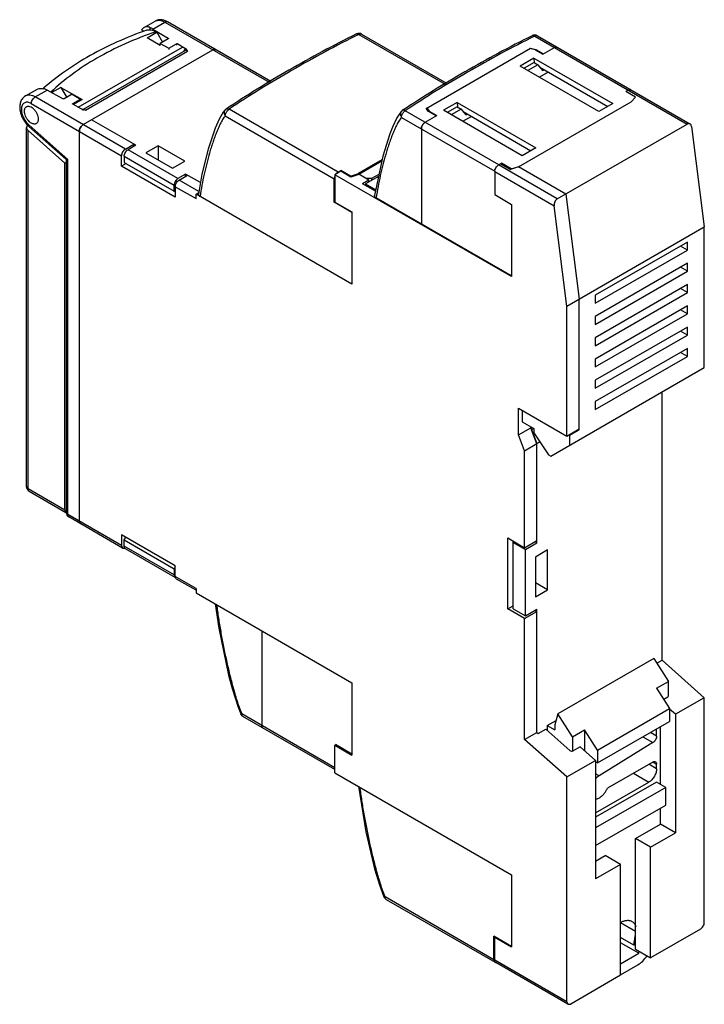
# Model space of a CAD drawing. Units: millimetres. Extents: x 9.3 to 72.4, y 11.7 to 102.4.
import ezdxf

# ---------------------------------------------------------------- set-up
doc = ezdxf.new("R2010")
doc.units = ezdxf.units.MM
doc.header["$LTSCALE"] = 7.417953
doc.layers.get('0').update_dxf_attribs({"linetype": 'CONTINUOUS'})

msp = doc.modelspace()

# ---------------------------------------------------------------- linework, layer by layer
at = {"color": 7, "linetype": 'Continuous'}
for p, q in [((20.743, 101.674), (20.541, 101.486)), ((20.743, 101.674), (21.804, 102.286)), ((21.314, 101.725), (21.313, 101.717)), ((21.313, 101.717), (21.313, 101.451)), ((21.355, 101.45), (21.355, 101.677)), ((21.599, 101.559), (22.704, 102.197)), ((22.704, 102.197), (32.317, 96.647)), ((32.458, 96.735), (22.954, 102.222)), ((20.759, 101.36), (20.541, 101.486)), ((21.06, 100.758), (21.944, 101.268)), ((22.28, 100.054), (21.06, 100.758)), ((21.599, 101.559), (23.002, 100.72)), ((21.871, 101.31), (21.944, 101.268)), ((21.944, 101.268), (22.472, 100.349)), ((23.003, 100.719), (23.003, 100.655)), ((40.345, 101.108), (40.345, 101.108)), ((40.568, 101.069), (48.51, 96.484)), ((40.818, 101.094), (48.651, 96.572)), ((56.536, 100.946), (56.536, 100.946)), ((56.759, 100.907), (70.793, 92.805)), ((57.009, 100.932), (71.059, 92.82)), ((14.701, 94.351), (24.313, 99.901)), ((23.002, 100.655), (22.28, 100.237)), ((22.28, 100.054), (22.28, 100.237)), ((22.28, 100.237), (23.058, 99.788)), ((23.058, 99.788), (23.765, 100.197)), ((23.765, 100.197), (23.765, 100.074)), ((23.878, 100.14), (23.878, 100.196)), ((23.878, 100.196), (24.612, 99.757)), ((57.511, 99.228), (58.59, 99.85)), ((24.549, 99.553), (15.162, 94.133)), ((15.173, 92.746), (27.123, 99.645)), ((15.382, 94.092), (24.793, 99.525)), ((23.058, 99.788), (23.058, 99.666)), ((27.123, 99.645), (27.373, 99.67)), ((46.763, 94.247), (56.38, 99.799)), ((56.804, 99.636), (56.309, 99.758)), ((56.38, 99.741), (56.38, 99.799)), ((56.38, 99.799), (56.875, 99.677)), ((56.804, 99.636), (57.511, 99.228)), ((56.875, 99.595), (56.875, 99.677)), ((56.875, 99.677), (57.582, 99.268)), ((56.693, 98.883), (55.421, 98.148)), ((62.673, 93.961), (55.421, 98.148)), ((56.698, 98.472), (55.779, 97.942)), ((57.052, 98.268), (56.133, 97.737)), ((56.693, 98.883), (56.724, 98.457)), ((56.693, 98.883), (63.946, 94.696)), ((56.698, 98.472), (57.052, 98.268)), ((57.052, 98.268), (57.481, 97.735)), ((57.236, 98.04), (63.487, 94.431)), ((58.006, 97.595), (57.193, 97.125)), ((57.481, 97.735), (57.622, 97.817)), ((9.854, 95.387), (10.915, 95.999)), ((10.754, 95.298), (11.859, 95.936)), ((19.062, 90.501), (10.754, 95.298)), ((13.313, 95.125), (11.859, 95.936)), ((13.126, 96.177), (12.291, 95.695)), ((13.126, 96.177), (13.655, 95.258)), ((13.126, 96.177), (15.071, 95.055)), ((14.148, 95.543), (13.425, 95.125)), ((14.148, 95.543), (14.926, 95.094)), ((65.378, 95.931), (65.145, 95.796)), ((66.054, 95.271), (65.145, 95.796)), ((66.057, 95.273), (65.148, 95.798)), ((65.378, 95.931), (65.628, 95.956)), ((66.054, 95.271), (65.64, 94.857)), ((65.643, 94.859), (66.057, 95.273)), ((10.4, 94.685), (18.709, 89.888)), ((14.218, 94.685), (14.926, 95.094)), ((14.218, 94.619), (14.218, 94.685)), ((14.979, 94.196), (14.22, 94.619)), ((15.071, 95.055), (14.269, 94.592)), ((14.926, 95.094), (14.926, 94.971)), ((49.622, 94.801), (48.35, 94.066)), ((49.627, 94.39), (48.708, 93.859)), ((49.622, 94.801), (49.653, 94.375)), ((49.622, 94.801), (56.875, 90.614)), ((49.627, 94.39), (49.981, 94.186)), ((55.266, 88.868), (65.643, 94.859)), ((63.946, 94.696), (62.673, 93.961)), ((15.382, 94.092), (15.213, 94.121)), ((28.25, 94.099), (28.247, 94.096)), ((28.265, 93.557), (38.296, 87.766)), ((38.649, 88.378), (28.618, 94.17)), ((44.476, 93.957), (44.475, 93.956)), ((44.567, 94.035), (44.567, 94.035)), ((53.463, 89.052), (44.845, 94.028)), ((46.675, 92.971), (47.753, 93.594)), ((46.976, 93.961), (46.763, 94.247)), ((46.834, 94.152), (46.834, 94.288)), ((46.834, 94.288), (47.046, 94.002)), ((47.683, 93.553), (46.976, 93.961)), ((47.046, 93.92), (47.046, 94.002)), ((47.046, 94.002), (47.753, 93.594)), ((55.602, 89.879), (48.35, 94.066)), ((49.981, 94.186), (49.062, 93.655)), ((49.981, 94.186), (50.409, 93.652)), ((50.935, 93.512), (50.122, 93.043)), ((50.165, 93.957), (56.415, 90.348)), ((50.409, 93.652), (50.551, 93.734)), ((10.012, 92.656), (9.95, 92.49)), ((10.162, 92.736), (13.759, 89.547)), ((10.184, 92.566), (13.566, 89.568)), ((20.017, 90.848), (15.951, 93.195)), ((44.491, 93.416), (53.085, 88.454)), ((58.843, 85.905), (70.793, 92.805)), ((71.202, 92.568), (72.378, 83.316)), ((9.951, 59.395), (9.951, 92.49)), ((10.097, 59.191), (10.097, 92.209)), ((13.487, 89.203), (10.097, 92.209)), ((14.82, 92.134), (14.82, 56.208)), ((46.322, 92.359), (46.322, 83.598)), ((19.062, 90.501), (19.84, 90.95)), ((20.017, 90.848), (19.31, 90.44)), ((19.84, 90.95), (19.84, 90.746)), ((22.068, 90.807), (20.936, 90.154)), ((22.068, 90.807), (22.068, 89.501)), ((24.543, 89.378), (22.068, 90.807)), ((18.709, 88.909), (18.709, 89.888)), ((18.956, 89.827), (18.956, 89.256)), ((18.956, 89.827), (23.553, 87.174)), ((23.906, 87.786), (19.31, 90.44)), ((20.936, 90.154), (23.411, 88.725)), ((56.875, 90.614), (55.602, 89.879)), ((13.487, 89.203), (13.613, 89.276)), ((13.487, 57.234), (13.487, 89.203)), ((13.627, 89.471), (13.613, 89.463)), ((13.627, 89.471), (13.613, 89.463)), ((13.613, 89.463), (13.613, 57.024)), ((13.759, 56.82), (13.759, 89.547)), ((19.133, 89.154), (18.709, 88.909)), ((18.956, 89.256), (23.553, 86.602)), ((23.411, 88.725), (24.543, 89.378)), ((42.698, 89.491), (40.523, 88.235)), ((40.559, 88.174), (42.679, 89.398)), ((53.428, 89.032), (53.693, 89.185)), ((58.843, 85.905), (53.428, 89.032)), ((53.619, 89.142), (54.538, 88.611)), ((53.693, 89.185), (53.693, 89.099)), ((54.602, 88.66), (53.693, 89.185)), ((23.659, 86.051), (18.709, 88.909)), ((24.613, 88.194), (23.906, 87.786)), ((24.012, 87.643), (24.79, 88.092)), ((24.613, 87.99), (24.613, 88.194)), ((25.978, 87.406), (24.613, 88.194)), ((26.116, 88.189), (25.793, 86.352)), ((38.911, 88.448), (38.367, 88.133)), ((38.367, 88.133), (38.367, 85.602)), ((54.63, 78.744), (38.367, 88.133)), ((38.649, 88.378), (38.897, 88.521)), ((38.897, 88.521), (38.897, 88.448)), ((39.806, 87.996), (38.897, 88.521)), ((39.83, 87.917), (38.911, 88.448)), ((39.806, 87.996), (40.523, 88.235)), ((40.574, 88.165), (39.83, 87.917)), ((40.523, 88.235), (40.523, 88.148)), ((40.559, 88.16), (40.559, 88.174)), ((41.478, 87.643), (40.559, 88.174)), ((41.761, 87.807), (42.427, 88.192)), ((53.074, 88.419), (53.074, 86.296)), ((53.074, 88.419), (58.545, 85.261)), ((55.282, 88.859), (54.538, 88.611)), ((54.602, 88.66), (55.319, 88.899)), ((54.602, 88.66), (54.602, 88.633)), ((55.266, 88.854), (55.266, 88.868)), ((59.621, 86.355), (55.266, 88.868)), ((23.553, 86.602), (23.553, 87.174)), ((25.835, 86.591), (24.012, 87.643)), ((38.296, 85.602), (38.296, 87.766)), ((39.806, 87.996), (39.806, 87.931)), ((41.478, 87.643), (40.891, 87.305)), ((42.098, 86.608), (40.891, 87.305)), ((42.383, 87.978), (41.177, 87.282)), ((41.177, 87.282), (41.177, 87.139)), ((41.177, 87.282), (42.124, 86.735)), ((41.195, 87.807), (41.761, 87.807)), ((41.478, 87.456), (41.478, 87.643)), ((41.761, 87.619), (41.761, 87.807)), ((23.553, 86.602), (23.659, 86.541)), ((23.659, 87.031), (23.659, 86.051)), ((23.659, 87.031), (25.568, 85.929)), ((25.568, 86.337), (25.816, 86.48)), ((25.568, 85.929), (25.568, 86.337)), ((39.922, 78.05), (25.568, 86.337)), ((53.074, 86.296), (54.63, 85.398)), ((59.621, 86.355), (60.853, 76.662)), ((38.296, 85.602), (38.367, 85.643)), ((39.922, 84.663), (38.296, 85.602)), ((38.367, 85.602), (39.922, 84.704)), ((54.63, 78.801), (42.166, 85.997)), ((54.63, 85.398), (54.63, 78.744)), ((39.922, 84.704), (39.922, 78.05)), ((59.721, 76.009), (58.545, 85.261)), ((59.721, 76.009), (72.378, 83.316)), ((72.378, 70.358), (72.378, 83.316)), ((70.823, 81.928), (62.338, 77.029)), ((70.823, 81.193), (70.823, 81.928)), ((62.338, 76.294), (70.823, 81.193)), ((70.823, 81.193), (70.186, 81.561)), ((70.823, 79.968), (62.338, 75.07)), ((70.823, 79.234), (70.823, 79.968)), ((62.338, 74.335), (70.823, 79.234)), ((70.823, 79.234), (70.186, 79.601)), ((70.823, 78.009), (62.338, 73.11)), ((62.338, 72.375), (70.823, 77.274)), ((70.823, 77.274), (70.186, 77.641)), ((70.823, 77.274), (70.823, 78.009)), ((60.853, 64.618), (60.853, 76.662)), ((62.338, 77.029), (62.338, 76.294)), ((59.721, 64.047), (59.721, 76.009)), ((70.823, 76.049), (62.338, 71.15)), ((62.338, 70.415), (70.823, 75.314)), ((70.823, 75.314), (70.186, 75.682)), ((70.823, 75.314), (70.823, 76.049)), ((62.338, 75.07), (62.338, 74.335)), ((70.823, 74.09), (62.338, 69.191)), ((70.823, 73.355), (70.186, 73.722)), ((70.823, 73.355), (70.823, 74.09)), ((62.338, 68.456), (70.823, 73.355)), ((62.338, 73.11), (62.338, 72.375)), ((70.823, 72.13), (62.338, 67.231)), ((70.823, 71.395), (70.186, 71.763)), ((70.823, 71.395), (70.823, 72.13)), ((62.338, 66.496), (70.823, 71.395)), ((62.338, 71.15), (62.338, 70.415)), ((58.25, 62.201), (72.378, 70.358)), ((62.338, 69.191), (62.338, 68.456)), ((68.489, 43.389), (68.489, 68.113)), ((62.338, 67.231), (62.338, 66.496)), ((55.266, 64.157), (55.266, 66.619)), ((55.266, 66.619), (59.721, 64.047)), ((55.62, 66.415), (55.62, 65.353)), ((55.62, 65.353), (56.681, 64.741)), ((55.266, 64.157), (56.398, 64.811)), ((56.398, 64.811), (56.398, 64.904)), ((56.398, 64.811), (56.964, 63.353)), ((56.469, 64.618), (56.469, 64.863)), ((56.681, 64.741), (56.469, 64.618)), ((56.964, 63.343), (56.469, 64.618)), ((56.681, 64.741), (56.681, 64.333)), ((59.721, 64.047), (60.853, 64.7)), ((60.004, 64.128), (60.853, 64.618)), ((60.853, 64.618), (60.782, 64.659)), ((55.832, 62.699), (55.266, 64.157)), ((56.681, 64.333), (58.038, 62.324)), ((60.004, 64.128), (59.933, 64.169)), ((60.004, 63.214), (60.004, 64.128)), ((55.832, 62.699), (56.964, 63.353)), ((55.832, 53.759), (55.832, 62.699)), ((57.241, 63.503), (56.964, 63.343)), ((56.964, 54.208), (56.964, 63.353)), ((58.038, 62.324), (58.25, 62.201)), ((13.487, 57.234), (10.097, 59.191)), ((10.201, 58.962), (13.59, 57.006)), ((18.709, 53.962), (13.759, 56.82)), ((18.812, 53.733), (13.863, 56.591)), ((14.923, 55.979), (14.82, 56.208)), ((18.709, 54.942), (18.709, 53.962)), ((23.659, 52.084), (18.709, 54.942)), ((18.956, 54.473), (19.098, 54.718)), ((18.956, 53.901), (18.956, 54.473)), ((18.956, 54.473), (23.553, 51.819)), ((54.277, 54.657), (55.832, 53.759)), ((54.277, 48.125), (54.277, 54.657)), ((18.709, 53.962), (18.812, 53.733)), ((23.553, 51.248), (18.956, 53.901)), ((23.656, 51.019), (19.06, 53.672)), ((54.771, 48.125), (54.771, 54.371)), ((54.771, 54.249), (55.903, 53.595)), ((55.832, 53.759), (56.964, 54.412)), ((55.903, 53.595), (56.964, 54.208)), ((55.903, 47.472), (55.903, 53.595)), ((56.964, 54.208), (56.787, 54.31)), ((57.953, 53.555), (56.822, 52.901)), ((57.953, 49.88), (57.953, 53.555)), ((56.822, 52.901), (56.822, 49.227)), ((23.659, 52.003), (23.553, 51.819)), ((23.553, 51.819), (23.553, 51.248)), ((23.659, 51.105), (23.659, 52.084)), ((25.568, 50.002), (23.659, 51.105)), ((25.568, 49.833), (23.762, 50.876)), ((25.568, 50.002), (25.568, 49.594)), ((57.953, 49.88), (56.822, 50.534)), ((25.568, 49.594), (39.922, 41.307)), ((56.822, 49.227), (57.953, 49.88)), ((54.277, 48.125), (54.771, 48.411)), ((55.832, 47.227), (54.277, 48.125)), ((54.771, 48.125), (55.903, 47.472)), ((55.832, 47.227), (56.964, 47.88)), ((55.832, 36.082), (55.832, 47.227)), ((55.903, 47.472), (56.964, 48.084)), ((56.787, 47.982), (56.964, 47.88)), ((56.964, 36.735), (56.964, 48.084)), ((31.614, 46.104), (31.614, 37.383)), ((67.722, 43.546), (58.883, 38.443)), ((67.722, 43.546), (69.083, 41.442)), ((68.005, 43.109), (68.489, 43.389)), ((68.489, 43.389), (72.378, 39.94)), ((39.922, 41.307), (39.922, 34.652)), ((67.987, 40.809), (69.083, 41.442)), ((69.083, 40.115), (69.083, 41.442)), ((67.987, 40.809), (69.189, 38.95)), ((68.639, 39.801), (69.02, 40.02)), ((72.378, 39.94), (69.727, 38.41)), ((72.378, 19.221), (72.378, 39.94)), ((38.367, 33.485), (29.783, 38.44)), ((38.367, 33.316), (29.887, 38.211)), ((58.883, 38.443), (58.618, 37.453)), ((60.245, 36.339), (58.883, 38.443)), ((62.543, 35.113), (69.189, 38.95)), ((69.189, 38.95), (69.189, 37.759)), ((69.727, 38.41), (69.189, 38.886)), ((69.727, 38.41), (69.727, 27.488)), ((57.911, 37.372), (58.722, 37.84)), ((57.911, 37.372), (58.618, 36.963)), ((57.911, 37.372), (57.911, 36.93)), ((58.618, 37.453), (58.618, 36.963)), ((62.543, 33.922), (69.189, 37.759)), ((68.348, 31.958), (68.348, 37.274)), ((55.832, 36.082), (56.964, 36.735)), ((56.964, 36.735), (57.07, 36.641)), ((57.07, 36.641), (57.777, 37.049)), ((57.777, 37.049), (60.004, 35.074)), ((60.245, 36.339), (61.341, 36.971)), ((60.245, 36.339), (60.245, 35.014)), ((62.543, 35.113), (61.341, 36.971)), ((61.341, 36.971), (61.341, 35.079)), ((66.723, 36.335), (67.646, 35.802)), ((67.987, 36.407), (67.417, 36.736)), ((67.987, 36.407), (67.987, 37.065)), ((38.367, 35.551), (38.451, 35.6)), ((38.367, 35.551), (39.922, 34.652)), ((38.367, 33.019), (38.367, 35.551)), ((39.922, 34.75), (38.402, 35.628)), ((38.402, 35.628), (38.402, 35.571)), ((59.721, 32.633), (55.832, 36.082)), ((60.959, 35.418), (60.287, 35.03)), ((60.959, 35.418), (62.373, 34.164)), ((67.646, 35.802), (62.689, 32.74)), ((62.543, 35.113), (62.543, 33.922)), ((59.721, 32.633), (62.373, 34.164)), ((62.373, 34.164), (62.373, 23.242)), ((62.543, 33.922), (62.373, 34.02)), ((67.634, 34.003), (63.452, 31.589)), ((67.987, 33.391), (67.28, 33.799)), ((67.634, 34.003), (67.987, 33.799)), ((67.987, 33.391), (67.987, 33.799)), ((38.367, 33.019), (54.63, 23.63)), ((62.689, 32.74), (62.373, 32.922)), ((65.866, 32.983), (67.28, 32.166)), ((59.721, 11.913), (59.721, 32.633)), ((62.373, 29.333), (67.28, 32.166)), ((67.987, 32.166), (62.373, 28.925)), ((68.836, 31.676), (67.987, 32.166)), ((68.836, 31.676), (62.373, 27.945)), ((68.836, 30.043), (68.836, 31.676)), ((62.373, 26.312), (68.836, 30.043)), ((68.348, 28.284), (68.348, 29.762)), ((66.05, 26.957), (68.348, 28.284)), ((69.727, 27.488), (68.348, 28.284)), ((67.429, 26.161), (69.727, 27.488)), ((67.429, 26.161), (66.05, 26.957)), ((66.05, 16.751), (66.05, 26.957)), ((67.429, 15.955), (67.429, 26.161)), ((62.373, 24.875), (63.257, 25.385)), ((64.671, 24.569), (62.373, 23.242)), ((64.671, 24.569), (63.257, 25.385)), ((64.671, 14.363), (64.671, 24.569)), ((54.63, 23.63), (54.63, 16.975)), ((42.869, 21.585), (42.869, 21.585)), ((53.004, 15.791), (42.973, 21.583)), ((43.076, 21.354), (53.107, 15.562)), ((64.671, 19.221), (66.05, 18.425)), ((72.025, 18.608), (67.429, 15.955)), ((54.63, 17.016), (53.004, 17.955)), ((53.004, 15.791), (53.004, 17.955)), ((53.074, 17.873), (53.11, 17.894)), ((53.074, 17.873), (54.63, 16.975)), ((53.074, 15.751), (53.074, 17.873)), ((65.886, 17.131), (64.671, 17.833)), ((66.336, 16.382), (64.671, 17.343)), ((65.886, 17.131), (66.05, 18.106)), ((64.671, 15.42), (66.336, 16.382)), ((66.05, 17.225), (65.886, 17.131)), ((66.05, 16.751), (67.429, 15.955)), ((66.336, 16.382), (66.367, 16.568)), ((59.721, 11.913), (53.074, 15.751)), ((59.825, 11.684), (53.178, 15.522)), ((64.671, 14.412), (66.27, 15.335)), ((64.671, 14.363), (60.075, 11.709)), ((59.721, 11.913), (59.825, 11.684)), ((59.825, 11.684), (60.075, 11.709))]:
    msp.add_line(p, q, dxfattribs=at)
for points in [[(28.249, 94.1), (28.082, 93.889), (27.713, 93.257), (27.337, 92.408), (27.137, 91.879), (26.687, 90.483), (26.116, 88.189)], [(44.475, 93.957), (44.072, 93.365), (43.665, 92.516), (43.42, 91.892), (42.771, 89.841), (42.019, 86.227)], [(13.565, 89.568), (13.594, 89.532), (13.613, 89.463)], [(27.333, 48.575), (27.662, 46.361), (28.57, 42.022), (28.893, 40.792), (29.436, 39.06), (29.68, 38.442)], [(40.519, 31.776), (41.219, 27.568), (41.78, 25.087), (42.018, 24.17), (42.454, 22.697), (42.868, 21.585)]]:
    msp.add_lwpolyline(points, dxfattribs=at)
for centre, radius, start, end in [((40.568, 100.661), 0.5, 60.00055, 116.49608), ((56.759, 100.499), 0.5, 59.99918, 116.50779), ((15.533, 95.728), 1.638, 256.88369, 258.74515), ((28.618, 93.761), 0.5, 123.75211, 137.98999), ((44.845, 93.62), 0.5, 123.74275, 137.67935), ((47.157, 92.286), 0.845, 141.26865, 150.05752), ((15.678, 92.047), 0.871, 149.01817, 150.98225), ((53.711, 88.623), 0.495, 120.025, 124.1938), ((39.117, 87.697), 0.83, 155.63247, 158.75061), ((39.114, 87.706), 0.823, 141.23614, 144.37958), ((24.149, 87.366), 0.486, 120.02761, 123.0284), ((10.451, 59.395), 0.5, 180, 240.00056), ((14.113, 57.024), 0.5, 180, 240.00056), ((23.739, 51.162), 0.166, 240.00272, 243.12097), ((30.137, 38.644), 0.5, 203.87327, 240.02048), ((43.326, 21.787), 0.5, 203.82388, 240.0004), ((47.752, 23.699), 5.227, 203.43379, 203.8792), ((53.262, 15.666), 0.167, 233.04835, 239.98411)]:
    msp.add_arc(centre, radius, start, end, dxfattribs=at)
for centre, major_axis, ratio, start_param, end_param in [((21.599, 100.089), (-0.877, 1.572), 0.567194, -0.776962, -0.580688), ((11.859, 94.466), (-0.924, 1.545), 0.587343, -0.794426, -0.598152), ((36.362, 78.081), (29.295, -9.266), 0.697894, 2.856913, 2.860427), ((70.849, 92.364), (0.178, 0.471), 0.658942, 5.390453, 6.96125), ((10.451, 92.413), (0.488, -0.154), 0.697894, -2.924313, -2.138935), ((58.899, 85.465), (0.178, 0.471), 0.658942, 0.678064, 2.248861), ((68.878, 40.145), (0.195, -0.062), 0.697894, -0.568139, 0.217255), ((60.146, 35.155), (0.195, -0.062), 0.697894, -2.138935, -0.568139), ((66.457, 16.451), (0.918, 1.198), 0.46929, -2.294784, -1.472086)]:
    msp.add_ellipse(centre, major_axis=major_axis, ratio=ratio, start_param=start_param, end_param=end_param, dxfattribs=at)
for points, knots in [([(21.314, 101.725), (21.262, 101.739), (21.16, 101.758), (21.009, 101.76), (20.868, 101.734), (20.783, 101.697), (20.743, 101.674)], [0, 0, 0, 0, 0.272985, 0.527398, 0.767528, 1, 1, 1, 1]), ([(21.313, 101.717), (21.313, 101.713), (21.315, 101.705), (21.324, 101.693), (21.338, 101.684), (21.349, 101.679), (21.355, 101.677)], [0, 0, 0, 0, 0.197777, 0.41806, 0.683148, 1, 1, 1, 1]), ([(22.954, 102.222), (22.864, 102.274), (22.678, 102.36), (22.379, 102.424), (22.127, 102.41), (21.937, 102.354), (21.847, 102.311), (21.804, 102.286)], [0, 0, 0, 0, 0.257772, 0.507369, 0.7536, 0.876502, 1, 1, 1, 1]), ([(21.804, 102.286), (21.833, 102.303), (21.896, 102.333), (22.034, 102.371), (22.226, 102.376), (22.468, 102.317), (22.625, 102.243), (22.704, 102.197)], [0, 0, 0, 0, 0.108163, 0.218372, 0.451354, 0.710449, 1, 1, 1, 1]), ([(22.704, 102.197), (22.721, 102.207), (22.755, 102.224), (22.822, 102.245), (22.874, 102.248), (22.905, 102.241)], [0, 0, 0, 0, 0.282531, 0.542981, 1, 1, 1, 1]), ([(22.905, 102.241), (22.909, 102.24), (22.926, 102.235), (22.943, 102.228), (22.954, 102.222)], [0, 0, 0, 0, 0.253801, 1, 1, 1, 1]), ([(21.035, 101.455), (20.114, 101.129), (18.334, 100.422), (15.821, 99.165), (13.546, 97.744), (12.17, 96.667), (11.534, 96.103)], [0, 0, 0, 0, 0.267161, 0.523235, 0.767545, 1, 1, 1, 1]), ([(21.871, 101.31), (20.908, 100.977), (19.057, 100.25), (16.47, 98.94), (14.176, 97.459), (12.818, 96.331), (12.204, 95.742)], [0, 0, 0, 0, 0.272082, 0.530166, 0.772982, 1, 1, 1, 1]), ([(21.035, 101.455), (21.076, 101.469), (21.163, 101.49), (21.253, 101.495), (21.299, 101.493)], [0, 0, 0, 0, 0.488275, 1, 1, 1, 1]), ([(21.299, 101.493), (21.345, 101.492), (21.465, 101.478), (21.66, 101.42), (21.8, 101.351), (21.871, 101.31)], [0, 0, 0, 0, 0.227166, 0.595835, 1, 1, 1, 1]), ([(23.002, 100.72), (23.006, 100.718), (23.012, 100.713), (23.02, 100.706), (23.025, 100.697), (23.026, 100.69), (23.026, 100.687)], [0, 0, 0, 0, 0.287359, 0.547983, 0.782161, 1, 1, 1, 1]), ([(40.345, 101.108), (38.239, 100.058), (34.161, 97.875), (30.227, 95.438), (28.34, 94.177)], [0, 0, 0, 0, 0.509018, 1, 1, 1, 1]), ([(40.568, 101.069), (38.472, 100.023), (34.412, 97.85), (30.496, 95.425), (28.618, 94.17)], [0, 0, 0, 0, 0.509115, 1, 1, 1, 1]), ([(40.345, 101.108), (40.36, 101.116), (40.395, 101.126), (40.451, 101.123), (40.511, 101.103), (40.549, 101.082), (40.568, 101.069)], [0, 0, 0, 0, 0.213935, 0.445083, 0.705548, 1, 1, 1, 1]), ([(40.568, 101.069), (40.59, 101.082), (40.634, 101.102), (40.701, 101.118), (40.764, 101.117), (40.802, 101.103), (40.818, 101.094)], [0, 0, 0, 0, 0.2897, 0.549084, 0.782213, 1, 1, 1, 1]), ([(56.536, 100.946), (54.437, 99.899), (50.371, 97.721), (46.449, 95.293), (44.567, 94.035)], [0, 0, 0, 0, 0.508992, 1, 1, 1, 1]), ([(56.759, 100.907), (54.669, 99.864), (50.622, 97.697), (46.718, 95.279), (44.845, 94.028)], [0, 0, 0, 0, 0.509089, 1, 1, 1, 1]), ([(56.536, 100.946), (56.551, 100.954), (56.586, 100.964), (56.642, 100.961), (56.702, 100.941), (56.74, 100.92), (56.759, 100.907)], [0, 0, 0, 0, 0.214687, 0.445384, 0.705626, 1, 1, 1, 1]), ([(56.759, 100.907), (56.781, 100.92), (56.825, 100.94), (56.892, 100.956), (56.955, 100.955), (56.993, 100.941), (57.009, 100.932)], [0, 0, 0, 0, 0.289693, 0.549074, 0.782207, 1, 1, 1, 1]), ([(23.026, 100.687), (23.026, 100.684), (23.025, 100.678), (23.018, 100.666), (23.009, 100.658), (23.002, 100.655)], [0, 0, 0, 0, 0.218578, 0.453441, 1, 1, 1, 1]), ([(23.765, 100.197), (23.773, 100.201), (23.792, 100.208), (23.822, 100.211), (23.852, 100.208), (23.87, 100.201), (23.878, 100.196)], [0, 0, 0, 0, 0.23738, 0.500711, 0.763666, 1, 1, 1, 1]), ([(58.767, 99.897), (58.738, 99.9), (58.693, 99.894), (58.634, 99.874), (58.605, 99.859), (58.59, 99.85)], [0, 0, 0, 0, 0.462289, 0.721672, 1, 1, 1, 1]), ([(58.59, 99.85), (58.612, 99.863), (58.655, 99.884), (58.722, 99.9), (58.785, 99.898), (58.823, 99.884), (58.84, 99.875)], [0, 0, 0, 0, 0.289703, 0.549089, 0.782216, 1, 1, 1, 1]), ([(24.452, 99.503), (24.453, 99.511), (24.457, 99.542), (24.463, 99.572), (24.47, 99.594)], [0, 0, 0, 0, 0.260967, 1, 1, 1, 1]), ([(24.47, 99.594), (24.482, 99.631), (24.509, 99.684), (24.564, 99.734), (24.596, 99.751), (24.612, 99.757)], [0, 0, 0, 0, 0.524086, 0.764354, 1, 1, 1, 1]), ([(24.793, 99.525), (24.772, 99.538), (24.729, 99.559), (24.664, 99.576), (24.602, 99.575), (24.565, 99.562), (24.549, 99.553)], [0, 0, 0, 0, 0.291494, 0.551, 0.783301, 1, 1, 1, 1]), ([(24.612, 99.757), (24.636, 99.743), (24.679, 99.71), (24.742, 99.632), (24.773, 99.567), (24.793, 99.525)], [0, 0, 0, 0, 0.281226, 0.533265, 1, 1, 1, 1]), ([(27.373, 99.67), (27.357, 99.68), (27.319, 99.694), (27.256, 99.695), (27.189, 99.679), (27.145, 99.658), (27.123, 99.645)], [0, 0, 0, 0, 0.217746, 0.450884, 0.71046, 1, 1, 1, 1]), ([(9.854, 95.387), (9.801, 95.356), (9.7, 95.284), (9.574, 95.149), (9.474, 94.993), (9.401, 94.821), (9.355, 94.637), (9.325, 94.378), (9.349, 94.038), (9.458, 93.631), (9.639, 93.235), (9.88, 92.872), (10.078, 92.66), (10.184, 92.566)], [0, 0, 0, 0, 0.056861, 0.113491, 0.170393, 0.227616, 0.285632, 0.344869, 0.468164, 0.598395, 0.733258, 0.868563, 1, 1, 1, 1]), ([(10.754, 95.298), (10.675, 95.343), (10.518, 95.418), (10.276, 95.476), (10.084, 95.471), (9.946, 95.433), (9.883, 95.404), (9.854, 95.387)], [0, 0, 0, 0, 0.289551, 0.548646, 0.781628, 0.891837, 1, 1, 1, 1]), ([(10.4, 94.685), (10.4, 94.713), (10.406, 94.771), (10.433, 94.891), (10.498, 95.037), (10.592, 95.166), (10.682, 95.25), (10.73, 95.284), (10.754, 95.298)], [0, 0, 0, 0, 0.114174, 0.237566, 0.500002, 0.762437, 0.885827, 1, 1, 1, 1]), ([(10.915, 95.999), (10.954, 96.022), (11.04, 96.059), (11.181, 96.086), (11.332, 96.084), (11.434, 96.064), (11.485, 96.05)], [0, 0, 0, 0, 0.232472, 0.472602, 0.727015, 1, 1, 1, 1]), ([(11.606, 96.048), (11.589, 96.054), (11.547, 96.059), (11.507, 96.055), (11.485, 96.05)], [0, 0, 0, 0, 0.462776, 1, 1, 1, 1]), ([(65.628, 95.956), (65.612, 95.965), (65.574, 95.979), (65.511, 95.981), (65.444, 95.964), (65.4, 95.944), (65.378, 95.931)], [0, 0, 0, 0, 0.217784, 0.450911, 0.710297, 1, 1, 1, 1]), ([(10.4, 94.685), (10.348, 94.716), (10.243, 94.766), (10.083, 94.809), (9.931, 94.814), (9.792, 94.779), (9.674, 94.704), (9.582, 94.592), (9.518, 94.45), (9.483, 94.283), (9.478, 94.096), (9.502, 93.894), (9.554, 93.684), (9.633, 93.472), (9.736, 93.265), (9.861, 93.069), (10.002, 92.891), (10.108, 92.784), (10.162, 92.736)], [0, 0, 0, 0, 0.061063, 0.116288, 0.166215, 0.212559, 0.25786, 0.304962, 0.356211, 0.412982, 0.475683, 0.543961, 0.6169, 0.693201, 0.771319, 0.849578, 0.926373, 1, 1, 1, 1]), ([(9.764, 93.991), (9.764, 94.037), (9.771, 94.124), (9.806, 94.243), (9.865, 94.339), (9.921, 94.386), (9.95, 94.403)], [0, 0, 0, 0, 0.289641, 0.549111, 0.782236, 1, 1, 1, 1]), ([(9.95, 94.403), (9.973, 94.416), (10.021, 94.436), (10.102, 94.448), (10.189, 94.442), (10.315, 94.408), (10.476, 94.32), (10.654, 94.163), (10.811, 93.961), (10.935, 93.733), (11.015, 93.495), (11.037, 93.333), (11.037, 93.256)], [0, 0, 0, 0, 0.042858, 0.087485, 0.135318, 0.187281, 0.304542, 0.43821, 0.582552, 0.729711, 0.87131, 1, 1, 1, 1]), ([(13.425, 95.125), (13.417, 95.121), (13.399, 95.114), (13.369, 95.111), (13.34, 95.114), (13.321, 95.121), (13.313, 95.125)], [0, 0, 0, 0, 0.236722, 0.499178, 0.762147, 1, 1, 1, 1]), ([(14.195, 94.653), (14.195, 94.656), (14.196, 94.662), (14.203, 94.674), (14.212, 94.681), (14.218, 94.685)], [0, 0, 0, 0, 0.218686, 0.453595, 1, 1, 1, 1]), ([(14.22, 94.619), (14.213, 94.623), (14.204, 94.63), (14.197, 94.643), (14.195, 94.65), (14.195, 94.653)], [0, 0, 0, 0, 0.548276, 0.782573, 1, 1, 1, 1]), ([(10.85, 92.844), (10.828, 92.832), (10.779, 92.811), (10.699, 92.799), (10.612, 92.806), (10.486, 92.839), (10.325, 92.927), (10.147, 93.085), (9.99, 93.286), (9.866, 93.515), (9.785, 93.753), (9.764, 93.914), (9.764, 93.991)], [0, 0, 0, 0, 0.042858, 0.087485, 0.135318, 0.187281, 0.304542, 0.43821, 0.582552, 0.729711, 0.87131, 1, 1, 1, 1]), ([(15.161, 94.132), (15.129, 94.14), (15.067, 94.156), (15.007, 94.181), (14.979, 94.196)], [0, 0, 0, 0, 0.517242, 1, 1, 1, 1]), ([(15.127, 94.113), (15.131, 94.115), (15.147, 94.124), (15.164, 94.13), (15.177, 94.133)], [0, 0, 0, 0, 0.247621, 1, 1, 1, 1]), ([(15.177, 94.133), (15.18, 94.133), (15.19, 94.135), (15.2, 94.137), (15.208, 94.137)], [0, 0, 0, 0, 0.246522, 1, 1, 1, 1]), ([(15.208, 94.137), (15.222, 94.138), (15.282, 94.137), (15.341, 94.114), (15.382, 94.092)], [0, 0, 0, 0, 0.226247, 1, 1, 1, 1]), ([(28.264, 93.558), (28.241, 93.532), (28.197, 93.479), (28.113, 93.365), (28.014, 93.214), (27.905, 93.022), (27.801, 92.822), (27.703, 92.616), (27.576, 92.333), (27.426, 91.969), (27.258, 91.523), (27.1, 91.067), (26.951, 90.602), (26.761, 89.969), (26.542, 89.162), (26.308, 88.172), (26.103, 87.157), (25.99, 86.47), (25.941, 86.121)], [0, 0, 0, 0, 0.013075, 0.026536, 0.053954, 0.082126, 0.110886, 0.140061, 0.169578, 0.229437, 0.290233, 0.351796, 0.414037, 0.476896, 0.604282, 0.73384, 0.865643, 1, 1, 1, 1]), ([(28.247, 94.096), (28.232, 94.08), (28.206, 94.043), (28.178, 93.982), (28.162, 93.914), (28.157, 93.817), (28.183, 93.691), (28.234, 93.6), (28.265, 93.557)], [0, 0, 0, 0, 0.113677, 0.228918, 0.347214, 0.469539, 0.726845, 1, 1, 1, 1]), ([(28.265, 93.557), (28.265, 93.585), (28.27, 93.643), (28.29, 93.731), (28.323, 93.82), (28.367, 93.907), (28.42, 93.988), (28.481, 94.061), (28.546, 94.122), (28.594, 94.156), (28.618, 94.17)], [0, 0, 0, 0, 0.114125, 0.237351, 0.366978, 0.500008, 0.633037, 0.762662, 0.885881, 1, 1, 1, 1]), ([(28.34, 94.177), (28.358, 94.189), (28.399, 94.207), (28.469, 94.214), (28.544, 94.202), (28.594, 94.182), (28.618, 94.17)], [0, 0, 0, 0, 0.2206, 0.455333, 0.714234, 1, 1, 1, 1]), ([(44.475, 93.956), (44.46, 93.94), (44.434, 93.904), (44.405, 93.842), (44.389, 93.774), (44.385, 93.703), (44.394, 93.629), (44.422, 93.529), (44.46, 93.458), (44.491, 93.416)], [0, 0, 0, 0, 0.113535, 0.228647, 0.346834, 0.469071, 0.595815, 0.727038, 1, 1, 1, 1]), ([(44.491, 93.416), (44.491, 93.458), (44.503, 93.548), (44.548, 93.68), (44.617, 93.807), (44.676, 93.884), (44.709, 93.919)], [0, 0, 0, 0, 0.22908, 0.481111, 0.743038, 1, 1, 1, 1]), ([(44.845, 94.028), (44.82, 94.04), (44.771, 94.06), (44.696, 94.072), (44.626, 94.066), (44.585, 94.047), (44.567, 94.035)], [0, 0, 0, 0, 0.285801, 0.544275, 0.778926, 1, 1, 1, 1]), ([(44.709, 93.919), (44.73, 93.941), (44.773, 93.98), (44.821, 94.014), (44.845, 94.028)], [0, 0, 0, 0, 0.518999, 1, 1, 1, 1]), ([(10.184, 92.566), (10.175, 92.574), (10.16, 92.595), (10.15, 92.635), (10.151, 92.684), (10.158, 92.718), (10.162, 92.736)], [0, 0, 0, 0, 0.197951, 0.421625, 0.687405, 1, 1, 1, 1]), ([(11.037, 93.256), (11.037, 93.211), (11.03, 93.124), (10.995, 93.005), (10.936, 92.908), (10.88, 92.862), (10.85, 92.844)], [0, 0, 0, 0, 0.289641, 0.549111, 0.782236, 1, 1, 1, 1]), ([(14.82, 92.134), (14.82, 92.192), (14.842, 92.314), (14.917, 92.486), (15.028, 92.637), (15.123, 92.717), (15.173, 92.746)], [0, 0, 0, 0, 0.237245, 0.500002, 0.762758, 1, 1, 1, 1]), ([(15.173, 92.746), (15.15, 92.733), (15.104, 92.701), (15.018, 92.621), (14.963, 92.548), (14.931, 92.495)], [0, 0, 0, 0, 0.228576, 0.475143, 1, 1, 1, 1]), ([(44.491, 93.416), (44.445, 93.365), (44.359, 93.252), (44.243, 93.072), (44.133, 92.881), (44.029, 92.682), (43.93, 92.476), (43.803, 92.194), (43.654, 91.831), (43.486, 91.386), (43.328, 90.931), (43.178, 90.467), (42.988, 89.836), (42.768, 89.03), (42.534, 88.042), (42.329, 87.03), (42.215, 86.344), (42.166, 85.997)], [0, 0, 0, 0, 0.026373, 0.053933, 0.082124, 0.11085, 0.139995, 0.169494, 0.229389, 0.290202, 0.351769, 0.414016, 0.47688, 0.60427, 0.733841, 0.86564, 1, 1, 1, 1]), ([(46.322, 92.359), (46.322, 92.387), (46.327, 92.445), (46.347, 92.533), (46.38, 92.622), (46.424, 92.708), (46.477, 92.789), (46.537, 92.862), (46.603, 92.924), (46.651, 92.957), (46.675, 92.971)], [0, 0, 0, 0, 0.114124, 0.237349, 0.366974, 0.500002, 0.633029, 0.762654, 0.885877, 1, 1, 1, 1]), ([(46.369, 92.591), (46.354, 92.552), (46.331, 92.476), (46.322, 92.397), (46.322, 92.359)], [0, 0, 0, 0, 0.522623, 1, 1, 1, 1]), ([(46.425, 92.707), (46.42, 92.698), (46.399, 92.66), (46.381, 92.621), (46.369, 92.591)], [0, 0, 0, 0, 0.251883, 1, 1, 1, 1]), ([(46.675, 92.971), (46.642, 92.952), (46.578, 92.905), (46.524, 92.846), (46.498, 92.814)], [0, 0, 0, 0, 0.477376, 1, 1, 1, 1]), ([(14.916, 92.469), (14.886, 92.415), (14.85, 92.331), (14.825, 92.216), (14.82, 92.161), (14.82, 92.134)], [0, 0, 0, 0, 0.524856, 0.771422, 1, 1, 1, 1]), ([(19.062, 90.501), (19.012, 90.472), (18.917, 90.392), (18.806, 90.24), (18.731, 90.069), (18.709, 89.946), (18.709, 89.888)], [0, 0, 0, 0, 0.237242, 0.499998, 0.762755, 1, 1, 1, 1]), ([(18.956, 89.827), (18.956, 89.885), (18.978, 90.007), (19.054, 90.179), (19.165, 90.331), (19.26, 90.411), (19.31, 90.44)], [0, 0, 0, 0, 0.237245, 0.500002, 0.762758, 1, 1, 1, 1]), ([(13.565, 89.568), (13.574, 89.561), (13.598, 89.55), (13.641, 89.543), (13.697, 89.542), (13.737, 89.545), (13.759, 89.547)], [0, 0, 0, 0, 0.162803, 0.384631, 0.664521, 1, 1, 1, 1]), ([(13.759, 89.547), (13.732, 89.531), (13.688, 89.506), (13.644, 89.481), (13.627, 89.471)], [0, 0, 0, 0, 0.612835, 1, 1, 1, 1]), ([(53.074, 88.419), (53.074, 88.477), (53.096, 88.599), (53.172, 88.771), (53.283, 88.923), (53.378, 89.003), (53.428, 89.032)], [0, 0, 0, 0, 0.237245, 0.500002, 0.762758, 1, 1, 1, 1]), ([(38.649, 88.378), (38.617, 88.359), (38.553, 88.312), (38.498, 88.254), (38.472, 88.221)], [0, 0, 0, 0, 0.477377, 1, 1, 1, 1]), ([(23.884, 87.773), (23.837, 87.742), (23.747, 87.661), (23.643, 87.512), (23.573, 87.346), (23.553, 87.229), (23.553, 87.174)], [0, 0, 0, 0, 0.241125, 0.503815, 0.764565, 1, 1, 1, 1]), ([(23.659, 87.031), (23.659, 87.089), (23.68, 87.211), (23.756, 87.383), (23.867, 87.534), (23.962, 87.614), (24.012, 87.643)], [0, 0, 0, 0, 0.237245, 0.500002, 0.762758, 1, 1, 1, 1]), ([(38.343, 87.998), (38.328, 87.959), (38.305, 87.883), (38.296, 87.804), (38.296, 87.766)], [0, 0, 0, 0, 0.522623, 1, 1, 1, 1]), ([(25.793, 86.352), (25.792, 86.341), (25.791, 86.32), (25.797, 86.277), (25.822, 86.223), (25.873, 86.166), (25.916, 86.136), (25.941, 86.121)], [0, 0, 0, 0, 0.109304, 0.219338, 0.450193, 0.708362, 1, 1, 1, 1]), ([(42.166, 85.997), (42.142, 86.011), (42.098, 86.042), (42.054, 86.09), (42.032, 86.132), (42.021, 86.164), (42.016, 86.196), (42.017, 86.217), (42.019, 86.227)], [0, 0, 0, 0, 0.291404, 0.549337, 0.667692, 0.780801, 0.890757, 1, 1, 1, 1]), ([(9.959, 59.343), (9.958, 59.347), (9.953, 59.364), (9.951, 59.382), (9.951, 59.395)], [0, 0, 0, 0, 0.2539, 1, 1, 1, 1]), ([(10.097, 59.191), (10.08, 59.201), (10.049, 59.222), (9.997, 59.269), (9.969, 59.313), (9.959, 59.343)], [0, 0, 0, 0, 0.282415, 0.542861, 1, 1, 1, 1]), ([(10.158, 58.998), (10.137, 59.021), (10.114, 59.067), (10.1, 59.134), (10.097, 59.172), (10.097, 59.191)], [0, 0, 0, 0, 0.457616, 0.71797, 1, 1, 1, 1]), ([(10.201, 58.962), (10.197, 58.965), (10.181, 58.975), (10.167, 58.987), (10.158, 58.998)], [0, 0, 0, 0, 0.247696, 1, 1, 1, 1]), ([(13.487, 57.234), (13.487, 57.209), (13.491, 57.161), (13.51, 57.095), (13.543, 57.041), (13.574, 57.015), (13.59, 57.006)], [0, 0, 0, 0, 0.289541, 0.549118, 0.782256, 1, 1, 1, 1]), ([(13.759, 56.82), (13.737, 56.833), (13.697, 56.86), (13.65, 56.91), (13.62, 56.965), (13.613, 57.005), (13.613, 57.024)], [0, 0, 0, 0, 0.289538, 0.54911, 0.782252, 1, 1, 1, 1]), ([(13.863, 56.591), (13.846, 56.601), (13.815, 56.627), (13.782, 56.68), (13.763, 56.747), (13.759, 56.795), (13.759, 56.82)], [0, 0, 0, 0, 0.217749, 0.450891, 0.710463, 1, 1, 1, 1]), ([(14.82, 56.208), (14.82, 56.182), (14.824, 56.134), (14.843, 56.068), (14.876, 56.014), (14.907, 55.988), (14.923, 55.979)], [0, 0, 0, 0, 0.289541, 0.549118, 0.782256, 1, 1, 1, 1]), ([(18.812, 53.733), (18.826, 53.725), (18.858, 53.713), (18.91, 53.708), (18.966, 53.716), (19.003, 53.729), (19.021, 53.737)], [0, 0, 0, 0, 0.224052, 0.459994, 0.71721, 1, 1, 1, 1]), ([(19.009, 53.718), (19, 53.729), (18.966, 53.785), (18.956, 53.851), (18.956, 53.901)], [0, 0, 0, 0, 0.223673, 1, 1, 1, 1]), ([(19.06, 53.672), (19.055, 53.675), (19.036, 53.688), (19.019, 53.704), (19.009, 53.718)], [0, 0, 0, 0, 0.246395, 1, 1, 1, 1]), ([(23.553, 51.248), (23.553, 51.23), (23.556, 51.166), (23.577, 51.101), (23.605, 51.064)], [0, 0, 0, 0, 0.280576, 1, 1, 1, 1]), ([(23.605, 51.064), (23.608, 51.059), (23.623, 51.042), (23.641, 51.027), (23.656, 51.019)], [0, 0, 0, 0, 0.256399, 1, 1, 1, 1]), ([(23.668, 51.015), (23.667, 51.022), (23.661, 51.052), (23.659, 51.082), (23.659, 51.105)], [0, 0, 0, 0, 0.238872, 1, 1, 1, 1]), ([(23.762, 50.876), (23.739, 50.889), (23.696, 50.931), (23.675, 50.986), (23.668, 51.015)], [0, 0, 0, 0, 0.469206, 1, 1, 1, 1]), ([(27.464, 48.5), (27.514, 48.089), (27.63, 47.263), (27.835, 46.022), (28.069, 44.77), (28.287, 43.722), (28.476, 42.88), (28.625, 42.246), (28.783, 41.611), (28.951, 40.974), (29.099, 40.443), (29.225, 40.018), (29.324, 39.699), (29.427, 39.381), (29.537, 39.064), (29.654, 38.749), (29.738, 38.542), (29.783, 38.44)], [0, 0, 0, 0, 0.119997, 0.241751, 0.364901, 0.489322, 0.551988, 0.614965, 0.678269, 0.741928, 0.80593, 0.838079, 0.870338, 0.902703, 0.93516, 0.967713, 1, 1, 1, 1]), ([(29.68, 38.442), (29.68, 38.442), (29.681, 38.44), (29.682, 38.438), (29.684, 38.437)], [0, 0, 0, 0, 0.240847, 1, 1, 1, 1]), ([(29.684, 38.437), (29.685, 38.436), (29.689, 38.434), (29.701, 38.431), (29.721, 38.43), (29.75, 38.434), (29.771, 38.438), (29.783, 38.44)], [0, 0, 0, 0, 0.06242, 0.140261, 0.350477, 0.638041, 1, 1, 1, 1]), ([(29.887, 38.211), (29.87, 38.221), (29.84, 38.247), (29.807, 38.3), (29.787, 38.367), (29.783, 38.415), (29.783, 38.44)], [0, 0, 0, 0, 0.217786, 0.450916, 0.710299, 1, 1, 1, 1]), ([(31.614, 37.383), (31.614, 37.366), (31.616, 37.333), (31.627, 37.272), (31.645, 37.23), (31.661, 37.207)], [0, 0, 0, 0, 0.278331, 0.537712, 1, 1, 1, 1]), ([(31.717, 37.155), (31.701, 37.164), (31.67, 37.19), (31.637, 37.244), (31.617, 37.31), (31.614, 37.358), (31.614, 37.383)], [0, 0, 0, 0, 0.217783, 0.450909, 0.710296, 1, 1, 1, 1]), ([(67.987, 36.407), (67.987, 36.38), (67.982, 36.323), (67.956, 36.206), (67.894, 36.063), (67.803, 35.935), (67.716, 35.851), (67.67, 35.817), (67.646, 35.802)], [0, 0, 0, 0, 0.113757, 0.236547, 0.497855, 0.760331, 0.884493, 1, 1, 1, 1]), ([(67.634, 34.003), (67.656, 34.016), (67.699, 34.037), (67.766, 34.053), (67.829, 34.051), (67.867, 34.038), (67.884, 34.028)], [0, 0, 0, 0, 0.289703, 0.549089, 0.782216, 1, 1, 1, 1]), ([(67.884, 34.028), (67.9, 34.019), (67.931, 33.993), (67.964, 33.939), (67.983, 33.873), (67.987, 33.825), (67.987, 33.799)], [0, 0, 0, 0, 0.217783, 0.450909, 0.710296, 1, 1, 1, 1]), ([(62.689, 32.74), (62.631, 32.704), (62.517, 32.621), (62.416, 32.523), (62.366, 32.469)], [0, 0, 0, 0, 0.482456, 1, 1, 1, 1]), ([(67.987, 33.391), (67.987, 33.335), (67.977, 33.219), (67.936, 33.043), (67.871, 32.866), (67.783, 32.692), (67.677, 32.53), (67.556, 32.384), (67.424, 32.261), (67.329, 32.194), (67.28, 32.166)], [0, 0, 0, 0, 0.114148, 0.237337, 0.366978, 0.500002, 0.633025, 0.762665, 0.885854, 1, 1, 1, 1]), ([(40.649, 31.702), (40.698, 31.29), (40.813, 30.463), (41.017, 29.219), (41.25, 27.965), (41.511, 26.702), (41.752, 25.647), (41.961, 24.8), (42.128, 24.161), (42.306, 23.522), (42.466, 22.99), (42.602, 22.565), (42.711, 22.247), (42.808, 21.984), (42.891, 21.775), (42.934, 21.671), (42.956, 21.62)], [0, 0, 0, 0, 0.119937, 0.241657, 0.364801, 0.489212, 0.614854, 0.678156, 0.741807, 0.805824, 0.870251, 0.902622, 0.935054, 0.96751, 0.983764, 1, 1, 1, 1]), ([(62.719, 30.717), (62.795, 30.761), (62.944, 30.87), (63.143, 31.075), (63.317, 31.317), (63.411, 31.496), (63.452, 31.589)], [0, 0, 0, 0, 0.22773, 0.476201, 0.736969, 1, 1, 1, 1]), ([(62.368, 30.598), (62.396, 30.6), (62.47, 30.612), (62.59, 30.649), (62.676, 30.692), (62.719, 30.717)], [0, 0, 0, 0, 0.228752, 0.598061, 1, 1, 1, 1]), ([(42.869, 21.585), (42.87, 21.583), (42.873, 21.579), (42.88, 21.576), (42.889, 21.574), (42.901, 21.573), (42.916, 21.574), (42.94, 21.576), (42.959, 21.58), (42.973, 21.583)], [0, 0, 0, 0, 0.05592, 0.123988, 0.211549, 0.321915, 0.456438, 0.615124, 1, 1, 1, 1]), ([(43.076, 21.354), (43.06, 21.363), (43.029, 21.389), (42.996, 21.443), (42.977, 21.509), (42.973, 21.557), (42.973, 21.583)], [0, 0, 0, 0, 0.217789, 0.450921, 0.710302, 1, 1, 1, 1]), ([(64.671, 19.229), (64.763, 19.281), (64.903, 19.347), (65.096, 19.403), (65.233, 19.425), (65.364, 19.43), (65.49, 19.415), (65.607, 19.383), (65.68, 19.349), (65.714, 19.329)], [0, 0, 0, 0, 0.288999, 0.422193, 0.548126, 0.667554, 0.781607, 0.89181, 1, 1, 1, 1]), ([(65.714, 19.329), (65.755, 19.305), (65.834, 19.248), (65.935, 19.138), (66.017, 19.006), (66.058, 18.908), (66.076, 18.856)], [0, 0, 0, 0, 0.235332, 0.47693, 0.730377, 1, 1, 1, 1]), ([(72.025, 18.608), (72.075, 18.637), (72.17, 18.717), (72.281, 18.869), (72.357, 19.04), (72.378, 19.163), (72.378, 19.221)], [0, 0, 0, 0, 0.237242, 0.499998, 0.762755, 1, 1, 1, 1]), ([(53.004, 15.791), (53.004, 15.786), (53.004, 15.765), (53.006, 15.743), (53.008, 15.728)], [0, 0, 0, 0, 0.257874, 1, 1, 1, 1]), ([(53.008, 15.728), (53.012, 15.707), (53.021, 15.667), (53.04, 15.63), (53.051, 15.614)], [0, 0, 0, 0, 0.525505, 1, 1, 1, 1]), ([(53.051, 15.614), (53.059, 15.604), (53.076, 15.584), (53.096, 15.569), (53.107, 15.562)], [0, 0, 0, 0, 0.508027, 1, 1, 1, 1]), ([(53.133, 15.559), (53.113, 15.583), (53.082, 15.645), (53.074, 15.714), (53.074, 15.751)], [0, 0, 0, 0, 0.459304, 1, 1, 1, 1]), ([(53.107, 15.562), (53.112, 15.56), (53.131, 15.55), (53.151, 15.544), (53.167, 15.542)], [0, 0, 0, 0, 0.246961, 1, 1, 1, 1])]:
    msp.add_open_spline(points, degree=3, knots=knots, dxfattribs=at)
msp.add_open_spline([(53.161, 15.533), (53.151, 15.54), (53.142, 15.549), (53.133, 15.559)], degree=3, dxfattribs=at)

doc.saveas('drawing.dxf')
